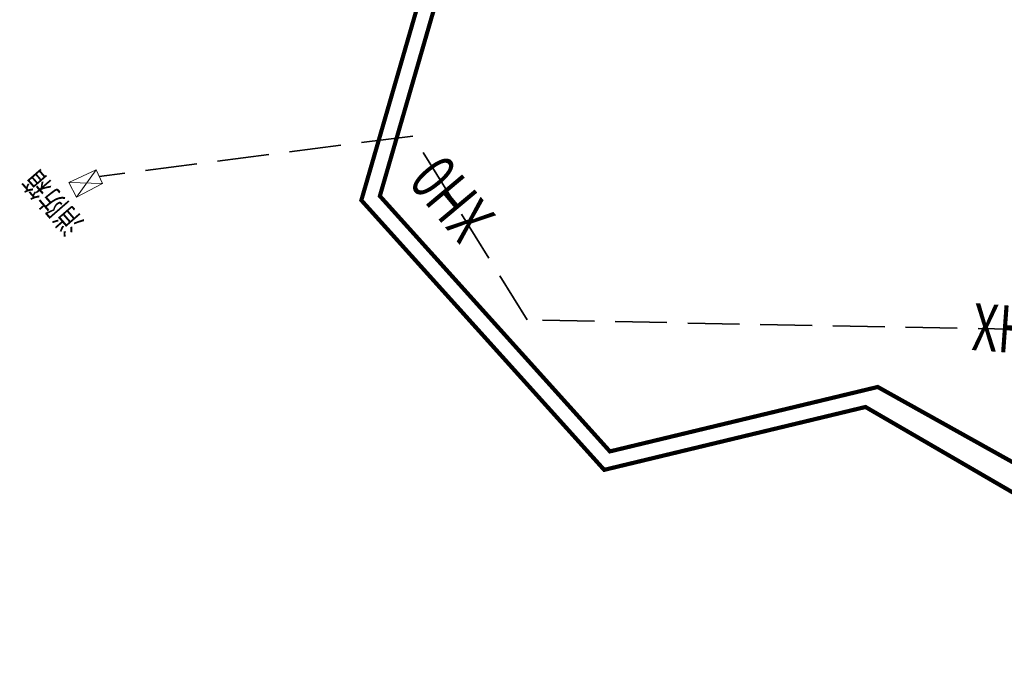
# Model space of a CAD drawing. Units: millimetres. Extents: x 922163 to 1899697872, y -2508506158 to 7170295.
# Drawn here: x 1005105 to 1028841, y 231433 to 246870 of the extents above; entities that cross this region are included whole.
import ezdxf

# ---------------------------------------------------------------- set-up
doc = ezdxf.new("R2010")
doc.units = ezdxf.units.MM
doc.header["$LTSCALE"] = 1000
doc.linetypes.add('DASH', pattern=[0.35, 0.25, -0.1])
doc.layers.get('0').update_dxf_attribs({"lineweight": 18})
for name, color, linetype, lineweight in [('临建', 7, 'Continuous', 18), ('塔吊', 6, 'Continuous', 18), ('文字', 6, 'Continuous', 13), ('楼栋编号', 7, 'Continuous', 18)]:
    doc.layers.add(name, color=color, linetype=linetype, lineweight=lineweight)
doc.styles.add('-宋体', font='txt', dxfattribs={"width": 0.7})
doc.styles.add('黑体', font='txt')

# ---------------------------------------------------------------- blocks, each defined once
blk = doc.blocks.new('塔吊60')
at = {"ltscale": 50}
blk.add_arc((0, 0), 60, 189.82266, 189.81266, dxfattribs=at)

msp = doc.modelspace()

# ---------------------------------------------------------------- linework, layer by layer
at = {"linetype": 'Continuous'}
for points in [[(1025789.83693, 238019.77543, 99.99999, 99.99999, 0), (1019332.8927, 236466.53452, 99.99999, 99.99999, 0), (1013787.36187, 242621.69273, 99.99999, 99.99999, 0), (1025769.60792, 283964.67993, 99.99999, 99.99999, 0), (1021447.47538, 285217.34354, 99.99999, 99.99999, 0), (1022004.21476, 287138.29134, 99.99999, 99.99999, 0), (1017201.84527, 288530.13979, 99.99999, 99.99999, 0), (1016645.10589, 286609.19199, 99.99999, 99.99999, 0), (1014108.08963, 287344.48364, 99.99999, 99.99999, 0), (1010318.98908, 285258.21428, 99.99999, 99.99999, 0), (996834.03951, 238730.36841, 99.99999, 99.99999, 0), (1011352.466, 222615.91253, 99.99999, 99.99999, 0), (1032391.02042, 227676.81166, 99.99999, 99.99999, 0), (1030540.1474, 235371.0359, 99.99999, 99.99999, 0)], [(1025789.83693, 238019.77543, 99.99999, 99.99999, 0), (1019332.8927, 236466.53452, 99.99999, 99.99999, 0), (1013787.36187, 242621.69273, 99.99999, 99.99999, 0), (1025769.60792, 283964.67993, 99.99999, 99.99999, 0), (1021447.47538, 285217.34354, 99.99999, 99.99999, 0), (1022004.21476, 287138.29134, 99.99999, 99.99999, 0), (1017201.84527, 288530.13979, 99.99999, 99.99999, 0), (1016645.10589, 286609.19199, 99.99999, 99.99999, 0), (1014108.08963, 287344.48364, 99.99999, 99.99999, 0), (1010318.98908, 285258.21428, 99.99999, 99.99999, 0), (996834.03951, 238730.36841, 99.99999, 99.99999, 0), (1011352.466, 222615.91253, 99.99999, 99.99999, 0), (1032391.02042, 227676.81166, 99.99999, 99.99999, 0), (1030540.1474, 235371.0359, 99.99999, 99.99999, 0)], [(1031894.82448, 227966.40733, 99.99999, 99.99999, 0), (1030010.17217, 234916.50415, 99.99999, 99.99999, 0), (1025494.48367, 237537.31674, 99.99999, 99.99999, 0), (1019195.03282, 236021.96142, 99.99999, 99.99999, 0), (1013341.2218, 242519.28946, 99.99999, 99.99999, 0), (1025274.07048, 283691.83825, 99.99999, 99.99999, 0), (1020951.93794, 284944.50186, 99.99999, 99.99999, 0), (1021508.67733, 286865.44965, 99.99999, 99.99999, 0), (1017474.68696, 288034.60235, 99.99999, 99.99999, 0), (1016917.94757, 286113.65456, 99.99999, 99.99999, 0), (1014155.87828, 286914.17228, 99.99999, 99.99999, 0), (1010657.05684, 284987.72988, 99.99999, 99.99999, 0), (997280.17958, 238832.77168, 99.99999, 99.99999, 0), (1011490.32588, 223060.48562, 99.99999, 99.99999, 0)], [(1031894.82448, 227966.40733, 99.99999, 99.99999, 0), (1030010.17217, 234916.50415, 99.99999, 99.99999, 0), (1025494.48367, 237537.31674, 99.99999, 99.99999, 0), (1019195.03282, 236021.96142, 99.99999, 99.99999, 0), (1013341.2218, 242519.28946, 99.99999, 99.99999, 0), (1025274.07048, 283691.83825, 99.99999, 99.99999, 0), (1020951.93794, 284944.50186, 99.99999, 99.99999, 0), (1021508.67733, 286865.44965, 99.99999, 99.99999, 0), (1017474.68696, 288034.60235, 99.99999, 99.99999, 0), (1016917.94757, 286113.65456, 99.99999, 99.99999, 0), (1014155.87828, 286914.17228, 99.99999, 99.99999, 0), (1010657.05684, 284987.72988, 99.99999, 99.99999, 0), (997280.17958, 238832.77168, 99.99999, 99.99999, 0), (1011490.32588, 223060.48562, 99.99999, 99.99999, 0)]]:
    msp.add_lwpolyline(points, format="xyseb", close=True, dxfattribs=at)
at = {"layer": '临建', "color": 4, "linetype": 'DASH', "lineweight": 35, "ltscale": 5}
for p, q in [((1014582.77354, 244067.59424), (1007023.35993, 243088.97039)), ((1017342.41589, 239635.62795), (1014582.77354, 244067.59424)), ((1038205.46025, 239231.6494), (1017342.41589, 239635.62795)), ((1038205.46025, 239231.6494), (1017342.41589, 239635.62795))]:
    msp.add_line(p, q, dxfattribs=at)
at = {"layer": '临建', "color": 3}
for p, q in [((1006287.75265, 242949.61661), (1006945.51161, 243254.50152)), ((1006945.51161, 243254.50152), (1006475.70404, 242593.40158)), ((1006945.51161, 243254.50152), (1007101.20824, 242923.43926)), ((1006475.70404, 242593.40158), (1006287.75265, 242949.61661)), ((1006287.75265, 242949.61661), (1007101.20824, 242923.43926)), ((1006475.70404, 242593.40158), (1007101.20824, 242923.43926))]:
    msp.add_line(p, q, dxfattribs=at)
at = {"layer": '塔吊'}
msp.add_circle((1038752.80405, 277927.15785), 59999.99379, dxfattribs=at)

# ---------------------------------------------------------------- block references
at = {"layer": '塔吊', "xscale": 999.9998964585162, "yscale": 999.9998964585162, "zscale": 999.9998964585162, "rotation": 13.52571869662748}
msp.add_blockref('塔吊60', (1038752.80405, 277927.15785), dxfattribs=at)

# ---------------------------------------------------------------- texts
at = {"layer": '文字', "color": 1, "lineweight": 0, "style": '黑体', "width": 0.8}
msp.add_text('消防箱', height=529.2, rotation=131.017888887, dxfattribs=at).set_placement((1006668.84867, 241975.21774))
at = {"layer": '楼栋编号', "color": 4, "linetype": 'Continuous', "style": '-宋体', "width": 0.7}
for rotation, p in [(129.872058727, (1016603.14089, 242143.00217)), (355.868366184, (1028036.58534, 238911.70093))]:
    msp.add_text('XH0', height=1132.911275, rotation=rotation, dxfattribs=at).set_placement(p)

doc.saveas('drawing.dxf')
